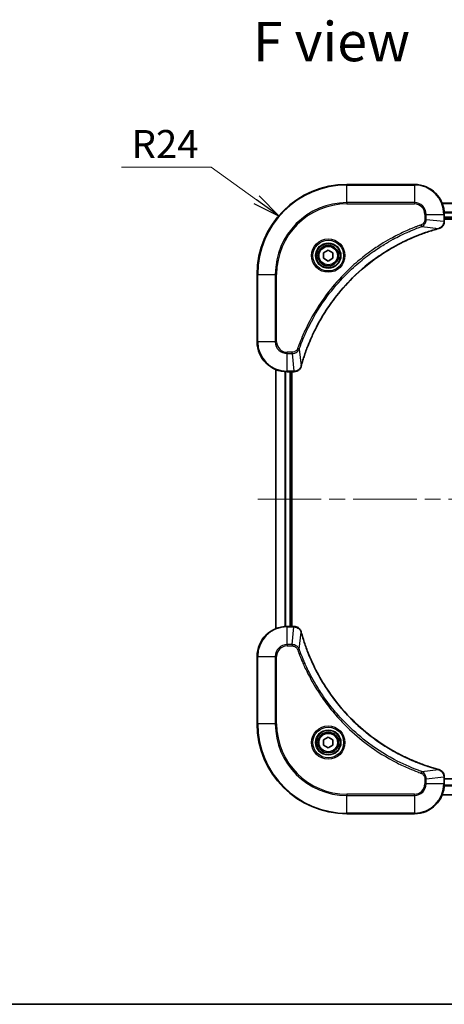
# Model space of a CAD drawing. Units: millimetres. Extents: x -1922 to 5242, y 24 to 1429.
# Drawn here: x 337 to 450, y 24 to 287 of the extents above; entities that cross this region are included whole.
import ezdxf

# ---------------------------------------------------------------- set-up
doc = ezdxf.new("R2010")
doc.units = ezdxf.units.MM
doc.header["$LTSCALE"] = 3
doc.linetypes.add('CHAIN', pattern=[0.3543, 0.2362, -0.0295, 0.0591, -0.0295])
for name, color, linetype, lineweight in [('Border (ISO)', 7, 'Continuous', 35), ('Centerline (ISO)', 131, 'Continuous', 18), ('Symbol (ISO)', 7, 'Continuous', 18), ('Visible (ISO)', 7, 'Continuous', 35), ('Visible Narrow (ISO)', 7, 'Continuous', 25)]:
    doc.layers.add(name, color=color, linetype=linetype, lineweight=lineweight)
doc.styles.add('Note Text (TK)', font='MS PGothic.ttf')
doc.dimstyles.new('Default - Method 1b (TK)$7', dxfattribs={"dimscale": 3, "dimtxt": 2.5, "dimasz": 2.5, "dimexe": 1, "dimexo": 1.5, "dimgap": 1, "dimtad": 1, "dimrnd": 1e-08, "dimdsep": 46, "dimtxsty": 'Note Text (TK)', "dimblk": 'OPEN', "dimcen": 0.09, "dimdle": 5, "dimclrd": 100, "dimclre": 100, "dimclrt": 7, "dimadec": 1, "dimazin": 1, "dimtfac": 1, "dimtmove": 0, "dimatfit": 3, "dimldrblk": 'OPEN', "dimfxl": 1, "dimtolj": 1, "dimlwd": -1, "dimlwe": -1, "dimarcsym": 0})

# ---------------------------------------------------------------- blocks, each defined once
blk = doc.blocks.new('Borders tk図枠')
at = {"layer": 'Border (ISO)'}
blk.add_line((14.5, 8), (405.5, 8), dxfattribs=at)
blk = doc.blocks.new('_Open')
at = {"color": 0, "linetype": 'ByBlock', "lineweight": -2}
for p, q in [((-1, 0.167), (0, 0)), ((-1, -0.167), (0, 0)), ((0, 0), (-1, 0))]:
    blk.add_line(p, q, dxfattribs=at)

msp = doc.modelspace()

# ---------------------------------------------------------------- linework, layer by layer
at = {"layer": 'Centerline (ISO)', "linetype": 'CHAIN', "ltscale": 23.990969}
msp.add_line((400.4679, 158.8922), (568.1869, 158.8922), dxfattribs=at)
at = {"layer": 'Visible (ISO)'}
for p, q in [((442.3274, 242.8922), (424.3274, 242.8922)), ((518.9112, 237.8922), (449.7436, 237.8922)), ((450.3274, 233.0612), (450.3274, 234.8922)), ((450.3274, 233.8922), (518.3274, 233.8922)), ((450.3274, 233.5922), (518.3274, 233.5922)), ((450.3274, 233.0458), (450.3274, 233.0612)), ((418.0774, 224.6139), (419.3274, 225.3356)), ((418.0774, 223.1705), (418.0774, 224.6139)), ((419.3274, 225.3356), (420.5774, 224.6139)), ((420.5774, 224.6139), (420.5774, 223.1705)), ((419.3274, 222.4488), (418.0774, 223.1705)), ((420.5774, 223.1705), (419.3274, 222.4488)), ((400.3274, 218.8922), (400.3274, 200.8922)), ((405.3274, 193.476), (405.3274, 124.3084)), ((408.3274, 192.8922), (410.1584, 192.8922)), ((409.3274, 124.8922), (409.3274, 192.8922)), ((409.6274, 124.8922), (409.6274, 192.8922)), ((410.1584, 192.8922), (410.1738, 192.8922)), ((410.1584, 124.8922), (408.3274, 124.8922)), ((410.1738, 124.8922), (410.1584, 124.8922)), ((400.3274, 116.8922), (400.3274, 98.8922)), ((418.0774, 94.6139), (419.3274, 95.3356)), ((419.3274, 95.3356), (420.5774, 94.6139)), ((418.0774, 93.1705), (418.0774, 94.6139)), ((419.3274, 92.4488), (418.0774, 93.1705)), ((420.5774, 93.1705), (419.3274, 92.4488)), ((420.5774, 94.6139), (420.5774, 93.1705)), ((450.3274, 84.7232), (450.3274, 84.7386)), ((450.3274, 82.8922), (450.3274, 84.7232)), ((518.3274, 84.1922), (450.3274, 84.1922)), ((449.7436, 79.8922), (518.9112, 79.8922)), ((424.3274, 74.8922), (442.3274, 74.8922))]:
    msp.add_line(p, q, dxfattribs=at)
for centre, radius in [((419.3274, 223.8922), 3.25), ((419.3274, 223.8922), 2.75), ((419.3274, 93.8922), 3.25), ((419.3274, 93.8922), 2.75)]:
    msp.add_circle(centre, radius, dxfattribs=at)
for centre, radius, start, end in [((424.3274, 218.8922), 24, 90, 180), ((442.3274, 234.8922), 8, 0, 90), ((408.3274, 200.8922), 8, 180, 270), ((408.3274, 116.8922), 8, 90, 180), ((424.3274, 98.8922), 24, 180, 270), ((442.3274, 82.8922), 8, 270, 0)]:
    msp.add_arc(centre, radius, start, end, dxfattribs=at)
for points, knots in [([(448.8459, 231.1142), (449.0249, 231.1623), (449.1977, 231.2355), (449.6129, 231.485), (449.8342, 231.6971), (450.2114, 232.2709), (450.3274, 232.658), (450.3274, 233.0458)], [-0.196787795, -0.196787795, -0.196787795, -0.196787795, -0.154661595, -0.154661595, -0.087259675, -0.087259675, 0, 0, 0, 0]), ([(412.1248, 194.446), (412.1812, 194.6547), (412.2389, 194.8632), (412.3543, 195.2703), (412.4119, 195.4691), (412.5904, 196.0715), (412.715, 196.474), (413.0129, 197.3961), (413.1895, 197.9147), (413.5514, 198.9249), (413.7361, 199.4168), (414.212, 200.6283), (414.512, 201.3445), (415.2386, 202.9754), (415.6762, 203.8853), (416.7426, 205.9471), (417.3895, 207.0896), (418.9746, 209.6575), (419.942, 211.0648), (422.4601, 214.3674), (424.0816, 216.2086), (428.0084, 220.0791), (430.3832, 222.038), (436.1995, 226.0278), (439.747, 227.903), (444.4512, 229.7345), (445.4524, 230.0894), (447.0045, 230.5866), (447.5485, 230.7511), (448.3207, 230.9708), (448.547, 231.0336), (448.7736, 231.0948)], [0, 0, 0, 0, 0.06549657, 0.06549657, 0.12817861, 0.12817861, 0.2557943, 0.2557943, 0.42169471, 0.42169471, 0.58081118, 0.58081118, 0.81593963, 0.81593963, 1.12160661, 1.12160661, 1.51897368, 1.51897368, 2.03555087, 2.03555087, 2.7767893, 2.7767893, 3.70555522, 3.70555522, 4.91295092, 4.91295092, 5.23453446, 5.23453446, 5.40661912, 5.40661912, 5.47772979, 5.47772979, 5.47772979, 5.47772979]), ([(448.7736, 231.0948), (448.7857, 231.098), (448.7978, 231.1013), (448.8219, 231.1078), (448.8339, 231.111), (448.8459, 231.1142)], [0, 0, 0, 0, 0.003793092, 0.003793092, 0.007586184, 0.007586184, 0.007586184, 0.007586184]), ([(410.1738, 192.8922), (410.4343, 192.8922), (410.6948, 192.9438), (411.1879, 193.1469), (411.4183, 193.3031), (411.7541, 193.6486), (411.876, 193.8217), (412.0257, 194.1258), (412.0717, 194.2483), (412.1054, 194.3737)], [-0.196787795, -0.196787795, -0.196787795, -0.196787795, -0.138164041, -0.138164041, -0.076757801, -0.076757801, -0.029522231, -0.029522231, 0, 0, 0, 0]), ([(412.1054, 194.3737), (412.1086, 194.3857), (412.1118, 194.3977), (412.1183, 194.4218), (412.1216, 194.4339), (412.1248, 194.446)], [0.00000000006, 0.00000000006, 0.00000000006, 0.00000000006, 0.00379309206, 0.00379309206, 0.00758618406, 0.00758618406, 0.00758618406, 0.00758618406]), ([(412.1054, 123.4107), (412.0573, 123.5897), (411.9841, 123.7625), (411.7346, 124.1778), (411.5225, 124.399), (410.9487, 124.7762), (410.5616, 124.8922), (410.1738, 124.8922)], [-0.196787795, -0.196787795, -0.196787795, -0.196787795, -0.154661595, -0.154661595, -0.087259675, -0.087259675, 0, 0, 0, 0]), ([(412.1248, 123.3385), (412.1216, 123.3505), (412.1183, 123.3626), (412.1118, 123.3867), (412.1086, 123.3988), (412.1054, 123.4107)], [0, 0, 0, 0, 0.003793092, 0.003793092, 0.007586184, 0.007586184, 0.007586184, 0.007586184]), ([(448.7736, 86.6897), (448.5649, 86.746), (448.3565, 86.8037), (447.9493, 86.9191), (447.7505, 86.9767), (447.1481, 87.1552), (446.7456, 87.2799), (445.8235, 87.5777), (445.3049, 87.7543), (444.2947, 88.1162), (443.8028, 88.3009), (442.5913, 88.7768), (441.8751, 89.0769), (440.2442, 89.8035), (439.3343, 90.241), (437.2725, 91.3074), (436.13, 91.9543), (433.5621, 93.5394), (432.1548, 94.5068), (428.8522, 97.0249), (427.011, 98.6464), (423.1405, 102.5732), (421.1816, 104.9481), (417.1918, 110.7643), (415.3166, 114.3119), (413.4851, 119.016), (413.1302, 120.0172), (412.633, 121.5694), (412.4685, 122.1133), (412.2488, 122.8855), (412.186, 123.1118), (412.1248, 123.3385)], [0, 0, 0, 0, 0.06549657, 0.06549657, 0.12817861, 0.12817861, 0.2557943, 0.2557943, 0.42169471, 0.42169471, 0.58081118, 0.58081118, 0.81593963, 0.81593963, 1.12160661, 1.12160661, 1.51897368, 1.51897368, 2.03555087, 2.03555087, 2.7767893, 2.7767893, 3.70555522, 3.70555522, 4.91295092, 4.91295092, 5.23453446, 5.23453446, 5.40661912, 5.40661912, 5.47772979, 5.47772979, 5.47772979, 5.47772979]), ([(448.8459, 86.6702), (448.8339, 86.6734), (448.8219, 86.6767), (448.7978, 86.6831), (448.7857, 86.6864), (448.7736, 86.6897)], [0.00000000006, 0.00000000006, 0.00000000006, 0.00000000006, 0.00379309206, 0.00379309206, 0.00758618406, 0.00758618406, 0.00758618406, 0.00758618406]), ([(450.3274, 84.7386), (450.3274, 84.9991), (450.2758, 85.2596), (450.0727, 85.7527), (449.9165, 85.9831), (449.571, 86.3189), (449.3979, 86.4408), (449.0938, 86.5905), (448.9713, 86.6365), (448.8459, 86.6702)], [-0.196787795, -0.196787795, -0.196787795, -0.196787795, -0.138164041, -0.138164041, -0.076757801, -0.076757801, -0.029522231, -0.029522231, 0, 0, 0, 0])]:
    msp.add_open_spline(points, degree=3, knots=knots, dxfattribs=at)
at = {"layer": 'Visible Narrow (ISO)'}
for p, q in [((424.3274, 242.7458), (424.3274, 242.8922)), ((424.3274, 242.7458), (442.3274, 242.7458)), ((424.3274, 238.0387), (424.3274, 242.7458)), ((442.3274, 242.7458), (442.3274, 242.8922)), ((442.3274, 242.7458), (442.3274, 238.0387)), ((442.3274, 238.0387), (424.3274, 238.0387)), ((424.3274, 238.0387), (424.3274, 237.6851)), ((424.3274, 237.6851), (442.3274, 237.6851)), ((442.3274, 238.0387), (442.3274, 237.6851)), ((449.7622, 237.8459), (518.8926, 237.8459)), ((445.1203, 234.8922), (445.1203, 233.5551)), ((445.4738, 234.8922), (445.1203, 234.8922)), ((445.4738, 233.5551), (445.4738, 234.8922)), ((445.4738, 234.8922), (450.1809, 234.8922)), ((450.1809, 234.8922), (450.1809, 233.0612)), ((450.1809, 234.8922), (450.3274, 234.8922)), ((518.347, 235.4522), (450.3078, 235.4522)), ((450.3171, 235.2985), (518.3377, 235.2985)), ((518.3274, 234.1922), (450.3274, 234.1922)), ((444.2981, 231.6544), (444.1446, 232.087)), ((444.2981, 231.6544), (448.7657, 231.1237)), ((445.4738, 233.5551), (445.1203, 233.5551)), ((445.4738, 233.5551), (450.1809, 233.0612)), ((450.3274, 233.0612), (450.1809, 233.0612)), ((400.4738, 218.8922), (400.3274, 218.8922)), ((400.4738, 200.8922), (400.4738, 218.8922)), ((400.4738, 218.8922), (405.1809, 218.8922)), ((405.5345, 218.8922), (405.1809, 218.8922)), ((405.1809, 218.8922), (405.1809, 200.8922)), ((405.5345, 200.8922), (405.5345, 218.8922)), ((400.4738, 200.8922), (400.3274, 200.8922)), ((405.1809, 200.8922), (400.4738, 200.8922)), ((405.1809, 200.8922), (405.5345, 200.8922)), ((409.6645, 198.0993), (408.3274, 198.0993)), ((408.3274, 197.7458), (408.3274, 198.0993)), ((408.3274, 197.7458), (409.6645, 197.7458)), ((408.3274, 193.0387), (408.3274, 197.7458)), ((409.6645, 197.7458), (409.6645, 198.0993)), ((409.6645, 197.7458), (410.1584, 193.0387)), ((411.5652, 198.9215), (411.1326, 199.075)), ((411.5652, 198.9215), (412.0959, 194.4539)), ((405.3969, 124.3362), (405.3969, 193.4483)), ((407.7374, 192.914), (407.7374, 124.8704)), ((407.9679, 124.8841), (407.9679, 192.9003)), ((410.1584, 193.0387), (408.3274, 193.0387)), ((408.3274, 192.8922), (408.3274, 193.0387)), ((409.0274, 192.8922), (409.0274, 124.8922)), ((410.1584, 193.0387), (410.1584, 192.8922)), ((408.3274, 124.7458), (408.3274, 124.8922)), ((408.3274, 124.7458), (410.1584, 124.7458)), ((408.3274, 120.0387), (408.3274, 124.7458)), ((409.6645, 120.0387), (410.1584, 124.7458)), ((410.1584, 124.8922), (410.1584, 124.7458)), ((411.5652, 118.8629), (412.0959, 123.3306)), ((409.6645, 120.0387), (408.3274, 120.0387)), ((408.3274, 120.0387), (408.3274, 119.6851)), ((408.3274, 119.6851), (409.6645, 119.6851)), ((409.6645, 120.0387), (409.6645, 119.6851)), ((411.5652, 118.8629), (411.1326, 118.7095)), ((400.4738, 116.8922), (400.3274, 116.8922)), ((400.4738, 98.8922), (400.4738, 116.8922)), ((400.4738, 116.8922), (405.1809, 116.8922)), ((405.1809, 116.8922), (405.1809, 98.8922)), ((405.1809, 116.8922), (405.5345, 116.8922)), ((405.5345, 98.8922), (405.5345, 116.8922)), ((400.4738, 98.8922), (400.3274, 98.8922)), ((405.1809, 98.8922), (400.4738, 98.8922)), ((405.1809, 98.8922), (405.5345, 98.8922)), ((444.2981, 86.13), (444.1446, 85.6974)), ((444.2981, 86.13), (448.7657, 86.6607)), ((445.1203, 84.2293), (445.1203, 82.8922)), ((445.4738, 84.2293), (445.1203, 84.2293)), ((445.4738, 84.2293), (450.1809, 84.7232)), ((445.4738, 82.8922), (445.4738, 84.2293)), ((450.1809, 84.7232), (450.3274, 84.7232)), ((450.1809, 84.7232), (450.1809, 82.8922)), ((445.4738, 82.8922), (445.1203, 82.8922)), ((450.1809, 82.8922), (445.4738, 82.8922)), ((450.3274, 82.8922), (450.1809, 82.8922)), ((450.3078, 82.3322), (518.347, 82.3322)), ((518.3377, 82.4859), (450.3171, 82.4859)), ((442.3274, 80.0993), (424.3274, 80.0993)), ((424.3274, 80.0993), (424.3274, 79.7458)), ((424.3274, 79.7458), (442.3274, 79.7458)), ((424.3274, 75.0387), (424.3274, 79.7458)), ((442.3274, 79.7458), (442.3274, 80.0993)), ((442.3274, 79.7458), (442.3274, 75.0387)), ((518.8926, 79.9386), (449.7622, 79.9386)), ((424.3274, 75.0387), (424.3274, 74.8922)), ((442.3274, 75.0387), (424.3274, 75.0387)), ((442.3274, 75.0387), (442.3274, 74.8922))]:
    msp.add_line(p, q, dxfattribs=at)
for centre, radius in [((419.3274, 223.8922), 4.4571), ((419.3274, 223.8922), 4.1036), ((419.3274, 223.8922), 3.3964), ((419.3274, 223.8922), 2.45), ((419.3274, 93.8922), 4.4571), ((419.3274, 93.8922), 4.1036), ((419.3274, 93.8922), 3.3964), ((419.3274, 93.8922), 2.45)]:
    msp.add_circle(centre, radius, dxfattribs=at)
for centre, radius, start, end in [((424.3274, 218.8922), 23.8536, 90, 180), ((442.3274, 234.8922), 7.8536, 0, 90), ((424.3274, 218.8922), 19.1464, 90, 180), ((424.3274, 218.8922), 18.7929, 90, 180), ((442.3274, 234.8922), 3.1464, 0, 90), ((442.3274, 234.8922), 2.7929, 0, 90), ((408.3274, 200.8922), 7.8536, 180, 270), ((408.3274, 200.8922), 3.1464, 180, 270), ((408.3274, 200.8922), 2.7929, 180, 270), ((408.3274, 116.8922), 7.8536, 90, 180), ((408.3274, 116.8922), 3.1464, 90, 180), ((408.3274, 116.8922), 2.7929, 90, 180), ((424.3274, 98.8922), 23.8536, 180, 270), ((424.3274, 98.8922), 19.1464, 180, 270), ((424.3274, 98.8922), 18.7929, 180, 270), ((442.3274, 82.8922), 2.7929, 270, 0), ((442.3274, 82.8922), 7.8536, 270, 0), ((442.3274, 82.8922), 3.1464, 270, 0)]:
    msp.add_arc(centre, radius, start, end, dxfattribs=at)
for centre, major_axis, ratio, start_param, end_param in [((449.8274, 233.0458), (0.5, 0), 0.00935385, 5.4972736, 6.28318531), ((448.6433, 231.5775), (0.1303, -0.4827), 0.00038233, 5.9348127, 6.28318527), ((448.7163, 231.5971), (0.1296, -0.4829), 0.14287502, 0, 0.40009213), ((410.1738, 193.3922), (0, -0.5), 0.00935385, 0, 0.78591171), ((411.6225, 194.5033), (0.4829, -0.1296), 0.14287502, 5.88309318, 6.28318531), ((411.6421, 194.5763), (0.4827, -0.1303), 0.00038233, 0, 0.34837257), ((410.1738, 124.3922), (0, 0.5), 0.00935385, 5.4972736, 6.28318531), ((411.6225, 123.2811), (0.4829, 0.1296), 0.14287502, 0, 0.40009213), ((411.6421, 123.2081), (0.4827, 0.1303), 0.00038233, 5.93481271, 6.28318527), ((448.6433, 86.2069), (0.1303, 0.4827), 0.00038233, 0, 0.34837257), ((448.7163, 86.1873), (0.1296, 0.4829), 0.14287502, 5.88309318, 6.28318531), ((449.8274, 84.7386), (0.5, 0), 0.00935385, 0, 0.78591171)]:
    msp.add_ellipse(centre, major_axis=major_axis, ratio=ratio, start_param=start_param, end_param=end_param, dxfattribs=at)
for points, knots in [([(444.1446, 232.087), (444.0365, 232.0487), (443.9284, 232.01), (443.6886, 231.9234), (443.5569, 231.8752), (443.234, 231.7557), (443.0431, 231.6838), (442.6049, 231.5159), (442.3579, 231.4192), (441.7916, 231.1927), (441.4727, 231.0616), (440.7421, 230.7531), (440.3314, 230.5736), (439.3919, 230.1492), (438.8648, 229.9007), (437.7082, 229.3327), (437.0807, 229.0091), (435.6298, 228.2247), (434.8116, 227.7543), (432.9591, 226.6242), (431.9338, 225.9498), (429.6306, 224.3206), (428.3695, 223.3423), (425.8637, 221.215), (424.6248, 220.0592), (421.7731, 217.1376), (420.2168, 215.3166), (416.9291, 210.9106), (415.2855, 208.2602), (413.3435, 204.4292), (412.8413, 203.3521), (412.0579, 201.5169), (411.7574, 200.767), (411.3927, 199.7944), (411.3129, 199.5776), (411.2003, 199.2653), (411.1663, 199.1702), (411.1326, 199.075)], [0, 0, 0, 0, 0.0344265, 0.0344265, 0.07650467, 0.07650467, 0.1377084, 0.1377084, 0.21727325, 0.21727325, 0.32070756, 0.32070756, 0.45517217, 0.45517217, 0.62997615, 0.62997615, 0.8417425, 0.8417425, 1.12477817, 1.12477817, 1.49272454, 1.49272454, 1.97105483, 1.97105483, 2.47873595, 2.47873595, 3.19579554, 3.19579554, 4.127973, 4.127973, 4.4843018, 4.4843018, 4.72660511, 4.72660511, 4.79590965, 4.79590965, 4.82621249, 4.82621249, 4.82621249, 4.82621249]), ([(411.5652, 198.9215), (411.5992, 199.0166), (411.6325, 199.1103), (411.7443, 199.42), (411.8235, 199.635), (412.1855, 200.5991), (412.4838, 201.3426), (413.2612, 203.1619), (413.7595, 204.2297), (415.6861, 208.0274), (417.3163, 210.6548), (420.5765, 215.0227), (422.1196, 216.828), (424.9469, 219.7246), (426.1751, 220.8705), (428.6593, 222.9798), (429.9096, 223.9499), (432.1927, 225.5655), (433.2092, 226.2343), (435.0456, 227.3553), (435.8567, 227.8218), (437.295, 228.5999), (437.9171, 228.9209), (439.0637, 229.4846), (439.5862, 229.7311), (440.5176, 230.1523), (440.9248, 230.3304), (441.649, 230.6365), (441.9651, 230.7666), (442.5266, 230.9914), (442.7715, 231.0874), (443.2059, 231.254), (443.3951, 231.3254), (443.7152, 231.444), (443.8458, 231.4919), (444.0836, 231.5779), (444.1901, 231.6158), (444.2981, 231.6544)], [-4.82621249, -4.82621249, -4.82621249, -4.82621249, -4.79590965, -4.79590965, -4.72660511, -4.72660511, -4.4843018, -4.4843018, -4.127973, -4.127973, -3.19579554, -3.19579554, -2.47873595, -2.47873595, -1.97105483, -1.97105483, -1.49272454, -1.49272454, -1.12477817, -1.12477817, -0.8417425, -0.8417425, -0.62997615, -0.62997615, -0.45517217, -0.45517217, -0.32070756, -0.32070756, -0.21727325, -0.21727325, -0.1377084, -0.1377084, -0.07650467, -0.07650467, -0.0344265, -0.0344265, 0, 0, 0, 0]), ([(445.1203, 233.5551), (445.1203, 233.4553), (445.1112, 233.3555), (445.0642, 233.1004), (445.0123, 232.9475), (444.8442, 232.6211), (444.7131, 232.4547), (444.4318, 232.2213), (444.2936, 232.1398), (444.1446, 232.087)], [0, 0, 0, 0, 0.029936483, 0.029936483, 0.077834855, 0.077834855, 0.14010274, 0.14010274, 0.187502416, 0.187502416, 0.187502416, 0.187502416]), ([(444.2981, 231.6544), (444.4965, 231.7457), (444.6667, 231.8695), (445.0046, 232.1938), (445.1548, 232.4082), (445.3475, 232.8157), (445.4067, 233.0025), (445.4615, 233.3128), (445.4727, 233.4338), (445.4738, 233.5551)], [-0.187502416, -0.187502416, -0.187502416, -0.187502416, -0.14010274, -0.14010274, -0.077834855, -0.077834855, -0.029936483, -0.029936483, 0, 0, 0, 0]), ([(450.1808, 233.0425), (450.1772, 232.6891), (450.0792, 232.3382), (449.7572, 231.7949), (449.5678, 231.5843), (449.1948, 231.3123), (449.0356, 231.2243), (448.8625, 231.1596)], [0, 0, 0, 0, 0.087259675, 0.087259675, 0.154661595, 0.154661595, 0.196787795, 0.196787795, 0.196787795, 0.196787795]), ([(450.1809, 233.0612), (450.1809, 233.0581), (450.1809, 233.055), (450.1808, 233.0487), (450.1808, 233.0456), (450.1808, 233.0425)], [-0.00153668531, -0.00153668531, -0.00153668531, -0.00153668531, -0.00076834266, -0.00076834266, -0.00000000001, -0.00000000001, -0.00000000001, -0.00000000001]), ([(448.7657, 231.1237), (448.5385, 231.0623), (448.3125, 230.9999), (447.5397, 230.7803), (446.9954, 230.6159), (445.4421, 230.119), (444.4402, 229.7643), (439.7326, 227.9333), (436.1822, 226.0577), (430.3614, 222.0661), (427.9848, 220.106), (424.0553, 216.2329), (422.4328, 214.3904), (419.9133, 211.0852), (418.9455, 209.6768), (417.3598, 207.1069), (416.7128, 205.9635), (415.6462, 203.9002), (415.2086, 202.9896), (414.4821, 201.3574), (414.1821, 200.6406), (413.7062, 199.4282), (413.5216, 198.936), (413.1598, 197.9251), (412.9833, 197.4061), (412.6856, 196.4833), (412.5611, 196.0805), (412.3827, 195.4777), (412.3251, 195.2788), (412.2098, 194.8714), (412.1524, 194.6631), (412.0959, 194.4539)], [-5.47772979, -5.47772979, -5.47772979, -5.47772979, -5.40661912, -5.40661912, -5.23453446, -5.23453446, -4.91295092, -4.91295092, -3.70555522, -3.70555522, -2.7767893, -2.7767893, -2.03555087, -2.03555087, -1.51897368, -1.51897368, -1.12160661, -1.12160661, -0.81593963, -0.81593963, -0.58081118, -0.58081118, -0.42169471, -0.42169471, -0.2557943, -0.2557943, -0.12817861, -0.12817861, -0.06549657, -0.06549657, 0, 0, 0, 0]), ([(448.8625, 231.1596), (448.847, 231.1537), (448.8311, 231.1478), (448.7989, 231.1359), (448.7825, 231.1298), (448.7657, 231.1237)], [-0.007586184, -0.007586184, -0.007586184, -0.007586184, -0.003793092, -0.003793092, 0, 0, 0, 0]), ([(411.1326, 199.075), (411.1026, 198.9906), (411.0634, 198.9095), (410.9423, 198.7109), (410.8487, 198.6005), (410.6029, 198.3811), (410.4415, 198.2827), (410.0767, 198.1384), (409.8706, 198.0993), (409.6645, 198.0993)], [0, 0, 0, 0, 0.026852665, 0.026852665, 0.069816928, 0.069816928, 0.125670471, 0.125670471, 0.187504168, 0.187504168, 0.187504168, 0.187504168]), ([(409.6645, 197.7458), (409.9152, 197.7481), (410.1642, 197.7934), (410.6139, 197.9586), (410.8168, 198.0707), (411.1407, 198.3276), (411.27, 198.4587), (411.4509, 198.7058), (411.5135, 198.8091), (411.5652, 198.9215)], [-0.187504168, -0.187504168, -0.187504168, -0.187504168, -0.125670471, -0.125670471, -0.069816928, -0.069816928, -0.026852665, -0.026852665, 0, 0, 0, 0]), ([(410.1771, 193.0388), (410.174, 193.0388), (410.1709, 193.0388), (410.1646, 193.0387), (410.1615, 193.0387), (410.1584, 193.0387)], [-0.00153668531, -0.00153668531, -0.00153668531, -0.00153668531, -0.00076834265, -0.00076834265, 0, 0, 0, 0]), ([(412.06, 194.3571), (412.0147, 194.2358), (411.9578, 194.1213), (411.7865, 193.8431), (411.658, 193.6909), (411.324, 193.3912), (411.1064, 193.259), (410.6509, 193.0859), (410.4145, 193.0412), (410.1771, 193.0388)], [0, 0, 0, 0, 0.029522231, 0.029522231, 0.076757801, 0.076757801, 0.138164041, 0.138164041, 0.196787795, 0.196787795, 0.196787795, 0.196787795]), ([(412.0959, 194.4539), (412.0898, 194.4371), (412.0837, 194.4207), (412.0718, 194.3885), (412.0659, 194.3726), (412.06, 194.3571)], [-0.00758618406, -0.00758618406, -0.00758618406, -0.00758618406, -0.00379309206, -0.00379309206, -0.00000000006, -0.00000000006, -0.00000000006, -0.00000000006]), ([(410.1584, 124.7458), (410.1615, 124.7457), (410.1646, 124.7457), (410.1709, 124.7456), (410.174, 124.7456), (410.1771, 124.7456)], [-0.00153668531, -0.00153668531, -0.00153668531, -0.00153668531, -0.00076834266, -0.00076834266, -0.00000000001, -0.00000000001, -0.00000000001, -0.00000000001]), ([(410.1771, 124.7456), (410.5305, 124.742), (410.8814, 124.644), (411.4247, 124.322), (411.6353, 124.1326), (411.9073, 123.7596), (411.9953, 123.6004), (412.06, 123.4274)], [0, 0, 0, 0, 0.087259675, 0.087259675, 0.154661595, 0.154661595, 0.196787795, 0.196787795, 0.196787795, 0.196787795]), ([(412.06, 123.4274), (412.0659, 123.4118), (412.0718, 123.396), (412.0837, 123.3637), (412.0898, 123.3473), (412.0959, 123.3306)], [-0.007586184, -0.007586184, -0.007586184, -0.007586184, -0.003793092, -0.003793092, 0, 0, 0, 0]), ([(412.0959, 123.3306), (412.1573, 123.1033), (412.2197, 122.8773), (412.4393, 122.1045), (412.6037, 121.5602), (413.1006, 120.0069), (413.4554, 119.005), (415.2864, 114.2974), (417.1619, 110.747), (421.1535, 104.9263), (423.1136, 102.5496), (426.9867, 98.6201), (428.8293, 96.9976), (432.1344, 94.4781), (433.5428, 93.5103), (436.1127, 91.9246), (437.2561, 91.2776), (439.3194, 90.211), (440.23, 89.7735), (441.8622, 89.0469), (442.579, 88.7469), (443.7914, 88.2711), (444.2836, 88.0864), (445.2945, 87.7247), (445.8135, 87.5482), (446.7363, 87.2505), (447.1391, 87.1259), (447.7419, 86.9475), (447.9408, 86.8899), (448.3482, 86.7746), (448.5565, 86.7173), (448.7657, 86.6607)], [-5.47772979, -5.47772979, -5.47772979, -5.47772979, -5.40661912, -5.40661912, -5.23453446, -5.23453446, -4.91295092, -4.91295092, -3.70555522, -3.70555522, -2.7767893, -2.7767893, -2.03555087, -2.03555087, -1.51897368, -1.51897368, -1.12160661, -1.12160661, -0.81593963, -0.81593963, -0.58081118, -0.58081118, -0.42169471, -0.42169471, -0.2557943, -0.2557943, -0.12817861, -0.12817861, -0.06549657, -0.06549657, 0, 0, 0, 0]), ([(411.5652, 118.8629), (411.4739, 119.0613), (411.3501, 119.2315), (411.0258, 119.5694), (410.8114, 119.7196), (410.4039, 119.9124), (410.2171, 119.9715), (409.9068, 120.0264), (409.7858, 120.0375), (409.6645, 120.0387)], [-0.187502416, -0.187502416, -0.187502416, -0.187502416, -0.14010274, -0.14010274, -0.077834855, -0.077834855, -0.029936483, -0.029936483, 0, 0, 0, 0]), ([(409.6645, 119.6851), (409.7643, 119.6851), (409.8641, 119.676), (410.1192, 119.629), (410.2721, 119.5772), (410.5986, 119.4091), (410.7649, 119.278), (410.9983, 118.9966), (411.0798, 118.8584), (411.1326, 118.7095)], [0, 0, 0, 0, 0.029936483, 0.029936483, 0.077834855, 0.077834855, 0.14010274, 0.14010274, 0.187502416, 0.187502416, 0.187502416, 0.187502416]), ([(411.1326, 118.7095), (411.1709, 118.6013), (411.2096, 118.4933), (411.2962, 118.2534), (411.3444, 118.1217), (411.4639, 117.7988), (411.5358, 117.6079), (411.7037, 117.1697), (411.8004, 116.9228), (412.0269, 116.3564), (412.158, 116.0375), (412.4665, 115.3069), (412.646, 114.8962), (413.0704, 113.9567), (413.3189, 113.4296), (413.887, 112.273), (414.2105, 111.6455), (414.9949, 110.1946), (415.4653, 109.3764), (416.5955, 107.5239), (417.2698, 106.4986), (418.899, 104.1954), (419.8773, 102.9343), (422.0046, 100.4285), (423.1604, 99.1896), (426.082, 96.3379), (427.903, 94.7816), (432.309, 91.4939), (434.9595, 89.8503), (438.7904, 87.9083), (439.8675, 87.4061), (441.7027, 86.6227), (442.4526, 86.3222), (443.4252, 85.9575), (443.642, 85.8777), (443.9543, 85.7651), (444.0494, 85.7311), (444.1446, 85.6974)], [0, 0, 0, 0, 0.0344265, 0.0344265, 0.07650467, 0.07650467, 0.1377084, 0.1377084, 0.21727325, 0.21727325, 0.32070756, 0.32070756, 0.45517217, 0.45517217, 0.62997615, 0.62997615, 0.8417425, 0.8417425, 1.12477817, 1.12477817, 1.49272454, 1.49272454, 1.97105483, 1.97105483, 2.47873595, 2.47873595, 3.19579554, 3.19579554, 4.127973, 4.127973, 4.4843018, 4.4843018, 4.72660511, 4.72660511, 4.79590965, 4.79590965, 4.82621249, 4.82621249, 4.82621249, 4.82621249]), ([(444.2981, 86.13), (444.203, 86.164), (444.1093, 86.1973), (443.7996, 86.3091), (443.5846, 86.3883), (442.6205, 86.7503), (441.877, 87.0486), (440.0577, 87.826), (438.9899, 88.3243), (435.1922, 90.2509), (432.5648, 91.8811), (428.1969, 95.1413), (426.3916, 96.6844), (423.495, 99.5117), (422.3491, 100.74), (420.2398, 103.2241), (419.2697, 104.4744), (417.6541, 106.7576), (416.9853, 107.7741), (415.8643, 109.6104), (415.3978, 110.4216), (414.6197, 111.8599), (414.2987, 112.4819), (413.735, 113.6285), (413.4885, 114.151), (413.0673, 115.0824), (412.8892, 115.4896), (412.5831, 116.2138), (412.453, 116.53), (412.2282, 117.0914), (412.1322, 117.3363), (411.9656, 117.7707), (411.8942, 117.96), (411.7756, 118.28), (411.7278, 118.4106), (411.6417, 118.6484), (411.6038, 118.7549), (411.5652, 118.8629)], [-4.82621249, -4.82621249, -4.82621249, -4.82621249, -4.79590965, -4.79590965, -4.72660511, -4.72660511, -4.4843018, -4.4843018, -4.127973, -4.127973, -3.19579554, -3.19579554, -2.47873595, -2.47873595, -1.97105483, -1.97105483, -1.49272454, -1.49272454, -1.12477817, -1.12477817, -0.8417425, -0.8417425, -0.62997615, -0.62997615, -0.45517217, -0.45517217, -0.32070756, -0.32070756, -0.21727325, -0.21727325, -0.1377084, -0.1377084, -0.07650467, -0.07650467, -0.0344265, -0.0344265, 0, 0, 0, 0]), ([(444.1446, 85.6974), (444.229, 85.6675), (444.3101, 85.6283), (444.5087, 85.5071), (444.6192, 85.4135), (444.8385, 85.1677), (444.9369, 85.0063), (445.0812, 84.6415), (445.1203, 84.4354), (445.1203, 84.2293)], [0, 0, 0, 0, 0.026852665, 0.026852665, 0.069816928, 0.069816928, 0.125670471, 0.125670471, 0.187504168, 0.187504168, 0.187504168, 0.187504168]), ([(445.4738, 84.2293), (445.4715, 84.48), (445.4263, 84.7291), (445.261, 85.1787), (445.1489, 85.3816), (444.892, 85.7055), (444.7609, 85.8349), (444.5138, 86.0157), (444.4105, 86.0783), (444.2981, 86.13)], [-0.187504168, -0.187504168, -0.187504168, -0.187504168, -0.125670471, -0.125670471, -0.069816928, -0.069816928, -0.026852665, -0.026852665, 0, 0, 0, 0]), ([(448.7657, 86.6607), (448.7825, 86.6546), (448.7989, 86.6485), (448.8311, 86.6366), (448.847, 86.6307), (448.8625, 86.6249)], [-0.00758618406, -0.00758618406, -0.00758618406, -0.00758618406, -0.00379309206, -0.00379309206, -0.00000000006, -0.00000000006, -0.00000000006, -0.00000000006]), ([(448.8625, 86.6249), (448.9838, 86.5795), (449.0983, 86.5226), (449.3765, 86.3513), (449.5287, 86.2229), (449.8284, 85.8888), (449.9606, 85.6712), (450.1337, 85.2157), (450.1784, 84.9793), (450.1808, 84.7419)], [0, 0, 0, 0, 0.029522231, 0.029522231, 0.076757801, 0.076757801, 0.138164041, 0.138164041, 0.196787795, 0.196787795, 0.196787795, 0.196787795]), ([(450.1808, 84.7419), (450.1808, 84.7388), (450.1808, 84.7357), (450.1809, 84.7295), (450.1809, 84.7263), (450.1809, 84.7232)], [-0.00153668531, -0.00153668531, -0.00153668531, -0.00153668531, -0.00076834265, -0.00076834265, 0, 0, 0, 0])]:
    msp.add_open_spline(points, degree=3, knots=knots, dxfattribs=at)

# ---------------------------------------------------------------- block references
at = {"xscale": 3, "yscale": 3, "zscale": 3}
msp.add_blockref('Borders tk図枠', (0, 0), dxfattribs=at)

# ---------------------------------------------------------------- texts
at = {"layer": 'Symbol (ISO)', "color": 7, "insert": (399.2157, 281.0306), "char_height": 10.5, "attachment_point": 4, "line_spacing_factor": 1.5, "style": 'Note Text (TK)'}
msp.add_mtext('\\fMS PGothic|b0|i0;{\\H10.5000;F view}', dxfattribs=at)
at = {"layer": 'Symbol (ISO)', "color": 7, "insert": (366.7995, 257.4309), "char_height": 7.5, "width": 18.245614, "attachment_point": 1, "line_spacing_factor": 1.5, "style": 'Note Text (TK)'}
msp.add_mtext('\\fＭＳ Ｐゴシック|b0|i0;R24', dxfattribs=at)

# ---------------------------------------------------------------- leaders
at = {"layer": 'Symbol (ISO)', "color": 100, "annotation_type": 0, "has_hookline": 1, "hookline_direction": 1, "text_width": 16.4915}
msp.add_leader([(406.2376, 234.4406), (388.0494, 247.5186), (380.5494, 247.5186)], dimstyle='Default - Method 1b (TK)$7', override={"dimgap": 0, "dimtad": 1}, dxfattribs=at)

doc.saveas('drawing.dxf')
